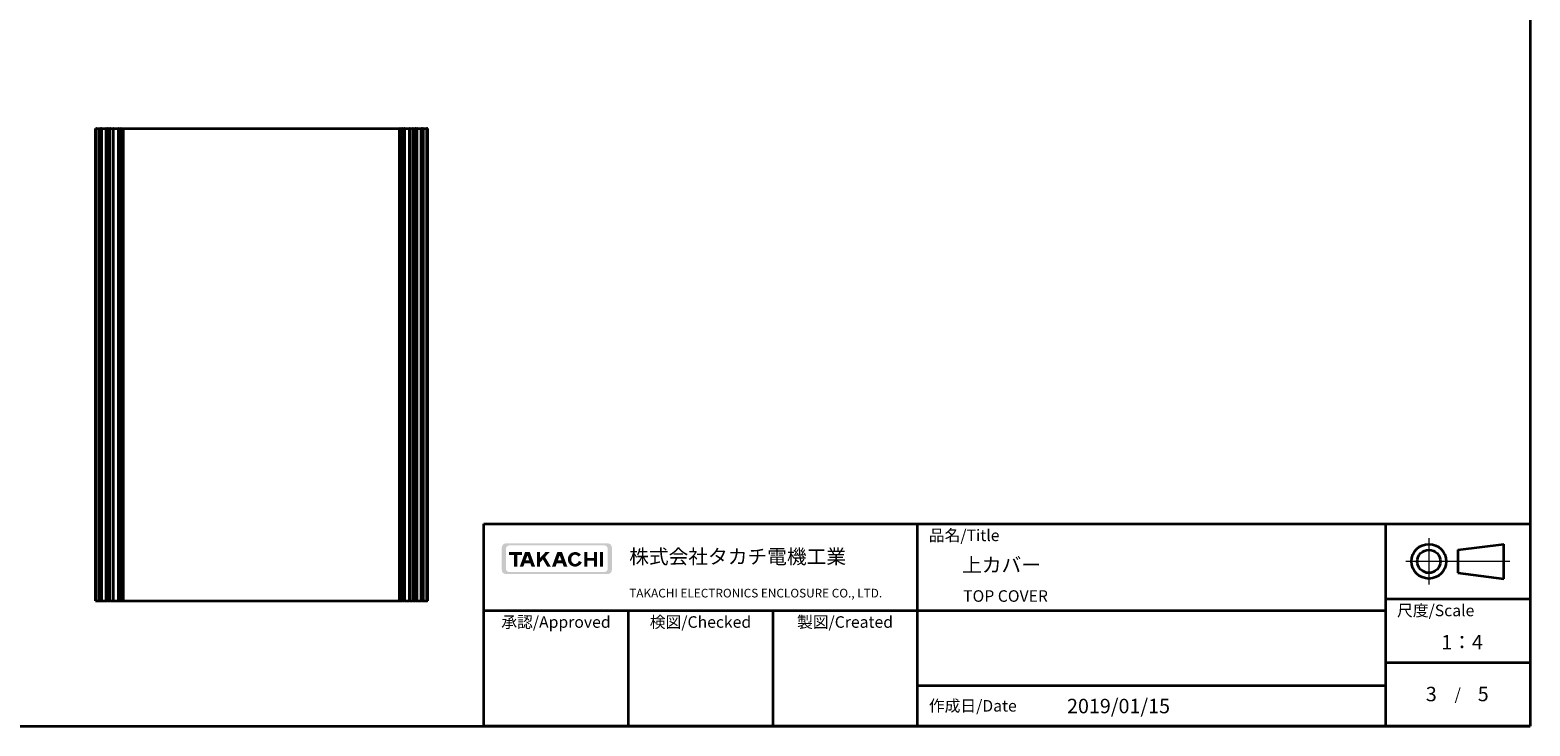
# Model space of a CAD drawing. Units: millimetres. Extents: x 58 to 7918, y 32 to 1437.
# Drawn here: x 4123 to 5161, y 32 to 514 of the extents above; entities that cross this region are included whole.
import ezdxf

# ---------------------------------------------------------------- set-up
doc = ezdxf.new("R2010")
doc.units = ezdxf.units.MM
doc.header["$LTSCALE"] = 4
for name, color, linetype, lineweight in [('Border (ISO)', 7, 'Continuous', 35), ('Hatch (ISO)', 1, 'Continuous', 18), ('Title (ISO)', 7, 'Continuous', 35), ('Visible (ISO)', 7, 'Continuous', 35), ('Visible Narrow (ISO)', 7, 'Continuous', 25)]:
    doc.layers.add(name, color=color, linetype=linetype, lineweight=lineweight)
doc.styles.add('Note Text (TK)', font='MS PGothic.ttf')
doc.styles.add('文字スタイル67', font='arial.ttf')

# ---------------------------------------------------------------- blocks, each defined once
blk = doc.blocks.new('図面枠 tk図枠')
at = {"layer": 'Border (ISO)'}
for p in [(405.4999999999999, 289), (14.50000000000001, 8.000000000000007)]:
    blk.add_line(p, (405.4999999999999, 8.000000000000007), dxfattribs=at)
blk = doc.blocks.new('表題欄 tk表題欄')
at = {"layer": 'Hatch (ISO)'}
h = blk.add_hatch(color=256, dxfattribs=at)
edge = h.paths.add_edge_path(flags=0)
edge.add_arc((95.57537688673352, 236.2990653650367), 0.5958259999999996, 269.9999999999897, 360)
edge.add_line((96.17120288673351, 236.2990653650368), (96.17120288673348, 239.7107813650365))
edge.add_arc((95.5753768867335, 239.7107813650366), 0.5958259999999996, 0, 90.0000000000068)
edge.add_line((95.57537688673342, 240.3066073650366), (79.13710888673356, 240.3066073650366))
edge.add_arc((79.13710888673353, 239.7107813650366), 0.5958259999999996, 89.99999999999744, 180)
edge.add_line((78.54128288673353, 239.7107813650365), (78.54128288673331, 236.2990653650368))
edge.add_arc((79.13710888673332, 236.2990653650365), 0.5958259999999996, 180, 270.0000000000231)
edge.add_line((79.13710888673356, 235.7032393650365), (95.57537688673342, 235.7032393650367))
edge = h.paths.add_edge_path()
edge.add_line((77.83935088673357, 239.9556413650366), (77.83935088673357, 236.0542053650368))
edge.add_arc((78.54128288673346, 236.0542053650367), 0.7019319999998935, 180, 270.0000000000087)
edge.add_line((78.54128288673357, 235.3522733650368), (96.17120288673352, 235.3522733650368))
edge.add_arc((96.17120288673351, 236.0542053650367), 0.7019319999998921, 270, 360)
edge.add_line((96.8731348867334, 236.0542053650368), (96.87313488673352, 239.9556413650366))
edge.add_arc((96.1712028867336, 239.9556413650367), 0.7019319999998921, 0, 90.00000000000873)
edge.add_line((96.17120288673348, 240.6575733650367), (78.54128288673357, 240.6575733650366))
edge.add_arc((78.54128288673357, 239.9556413650366), 0.7019319999999984, 90, 180)
for points in [[(79.07181288673355, 239.1476033650369), (79.07181288673355, 238.6578833650367), (79.92066088673353, 238.6578833650367), (79.92066088673353, 236.6581933650368), (80.50832488673353, 236.6581933650368), (80.50832488673353, 238.6578833650367), (81.35717288673355, 238.6578833650367), (81.35717288673355, 239.1476033650369)], [(85.68407849525303, 236.6581933650368), (84.9434673993943, 237.8918698287545), (84.41792288673358, 237.3246628822781), (84.41792288673358, 236.6581933650368), (83.89555488673355, 236.6581933650368), (83.89555488673355, 239.1476033650369), (84.41792288673358, 239.1476033650369), (84.41792288673358, 238.0993979968839), (85.38913556809511, 239.1476033650369), (86.10696490847272, 239.1476033650369), (85.31925422435492, 238.2974470774499), (86.30334488673353, 236.6581933650368)], [(92.09142939614459, 239.1476033650369), (92.09142939614459, 236.6581933650368), (92.60971639614465, 236.6581933650368), (92.60971639614465, 237.6580383650368), (93.76872039614462, 237.6580383650368), (93.76872039614462, 236.6581933650368), (94.28700739614459, 236.6581933650368), (94.28700739614459, 239.1476033650369), (93.76872039614462, 239.1476033650369), (93.76872039614462, 238.1477583650367), (92.60971639614465, 238.1477583650367), (92.60971639614465, 239.1476033650369)], [(94.84202339614467, 239.1476033650369), (94.84202339614467, 236.6581933650368), (95.36439139614473, 236.6581933650368), (95.36439139614473, 239.1476033650369)]]:
    blk.add_hatch(color=256, dxfattribs=at).paths.add_polyline_path(points)
h = blk.add_hatch(color=256, dxfattribs=at)
h.paths.add_polyline_path([(82.59020695886475, 237.7110913650368), (81.95242681460243, 237.7110913650368), (82.27131688673356, 238.5794973650367)], flags=0)
h.paths.add_polyline_path([(82.77903014574996, 237.1968853650368), (81.76360362771717, 237.1968853650368), (81.56578886050404, 236.6581933650368), (80.94907288673355, 236.6581933650368), (81.86321688673357, 239.1476033650369), (82.67941688673353, 239.1476033650369), (83.59356088673351, 236.6581933650368), (82.97684491296302, 236.6581933650368)])
h = blk.add_hatch(color=256, dxfattribs=at)
h.paths.add_polyline_path([(87.52707281460246, 237.7110913650368), (88.16485295886469, 237.7110913650368), (87.84596288673359, 238.5794973650367)], flags=0)
h.paths.add_polyline_path([(87.14043486050403, 236.6581933650368), (87.3382496277172, 237.1968853650368), (88.35367614574989, 237.1968853650368), (88.551490912963, 236.6581933650368), (89.16820688673343, 236.6581933650368), (88.25406288673352, 239.1476033650369), (87.43786288673356, 239.1476033650369), (86.52371888673358, 236.6581933650368)])
h = blk.add_hatch(color=256, dxfattribs=at)
edge = h.paths.add_edge_path()
edge.add_arc((90.52309888673334, 237.9028983650369), 1.273272000000011, 38.55054079078439, 336.5820184016556)
edge.add_line((91.69149139614446, 237.3968543650369), (91.17255542714857, 237.6216113977801))
edge.add_ellipse((90.52309888673352, 237.9028983650369), major_axis=(0, -0.7998759999999119), ratio=0.8673469387756529, start_angle=128.5505407907963, end_angle=426.582018401653, ccw=False)
edge.add_line((91.09381514418376, 238.3576891122095), (91.51887237036831, 238.6964075050431))
at = {"layer": 'Title (ISO)'}
for p, q in [((74.70882392282105, 244.052739026017), (255.7088239228211, 244.052739026017)), ((74.70882392282105, 209.052739026017), (74.70882392282105, 244.052739026017)), ((149.7088239228211, 244.052739026017), (149.7088239228211, 209.052739026017)), ((230.7088239228211, 244.052739026017), (230.7088239228211, 209.052739026017)), ((255.7088239228211, 244.052739026017), (255.7088239228211, 209.052739026017)), ((243.2088239228211, 239.552739026017), (251.2088239228211, 240.5527390260171)), ((243.2088239228211, 239.552739026017), (243.2088239228211, 235.552739026017)), ((251.2088239228211, 234.552739026017), (251.2088239228211, 240.5527390260171)), ((243.2088239228211, 235.552739026017), (251.2088239228211, 234.552739026017)), ((230.7088239228211, 231.052739026017), (255.7088239228211, 231.052739026017)), ((74.70882392282105, 229.052739026017), (230.7088239228211, 229.052739026017)), ((99.70882392282108, 229.052739026017), (99.70882392282108, 209.052739026017)), ((124.708823922821, 229.052739026017), (124.708823922821, 209.052739026017)), ((230.7088239228211, 220.052739026017), (255.7088239228211, 220.052739026017)), ((149.7088239228211, 216.052739026017), (230.7088239228211, 216.052739026017)), ((255.7088239228211, 209.052739026017), (74.70882392282105, 209.052739026017))]:
    blk.add_line(p, q, dxfattribs=at)
at = {"layer": 'Title (ISO)', "color": 4, "linetype": 'Continuous', "lineweight": 18}
for p, q in [((238.2088239228211, 241.552739026017), (238.2088239228211, 233.552739026017)), ((252.2088239228211, 237.552739026017), (234.2088239228211, 237.552739026017))]:
    blk.add_line(p, q, dxfattribs=at)
at = {"layer": 'Title (ISO)'}
for radius in [3, 2]:
    blk.add_circle((238.2088239228211, 237.552739026017), radius, dxfattribs=at)
at = {"layer": 'Title (ISO)', "color": 1, "char_height": 2.000000029802322, "line_spacing_factor": 1.5, "style": 'Note Text (TK)'}
for s, insert, attachment_point in [('\\fＭＳ Ｐゴシック|b0|i0;\\H2.0000;品名/Title', (151.708823922821, 242.052739026017), 4), ('\\fＭＳ Ｐゴシック|b0|i0;\\H2.0000;尺度/Scale', (232.7088239228211, 229.052739026017), 4), ('\\fＭＳ Ｐゴシック|b0|i0;\\H2.0000;承認/Approved', (87.20882392282108, 227.052739026017), 5), ('\\fＭＳ Ｐゴシック|b0|i0;\\H2.0000;検図/Checked', (112.208823922821, 227.052739026017), 5), ('\\fＭＳ Ｐゴシック|b0|i0;\\H2.0000;製図/Created', (137.2088239228211, 227.052739026017), 5), ('\\fＭＳ Ｐゴシック|b0|i0;\\H2.0000;作成日/Date', (151.708823922821, 212.552739026017), 4)]:
    blk.add_mtext(s, dxfattribs=dict(at, insert=insert, attachment_point=attachment_point))
at = {"layer": 'Title (ISO)', "color": 7, "line_spacing_factor": 1.5, "style": 'Note Text (TK)'}
for s, insert, char_height, attachment_point in [('株式会社タカチ電機工業', (99.87313488673345, 238.052739026017), 2.5, 4), ('\\fArial|b0|i0;\\H1.4986;TAKACHI ELECTRONICS ENCLOSURE CO., LTD.', (99.87313488673342, 232.052739026017), 1.49859994649887, 4), ('\\fＭＳ Ｐゴシック|b0|i0;\\H2.0000;/', (243.2088239228211, 214.552739026017), 2.000000029802322, 5)]:
    blk.add_mtext(s, dxfattribs=dict(at, insert=insert, char_height=char_height, attachment_point=attachment_point))
at = {"layer": 'Title (ISO)', "color": 7}
for tag, p, height, style in [('<品名>_001', (157.524164831912, 235.646489026017), 2.5, 'Note Text (TK)'), ('<Title>_001', (157.5696697597653, 230.5520568828656), 2.000000029802322, '文字スタイル67'), ('<尺度>_001', (240.3466080137302, 222.302739026017), 2.5, 'Note Text (TK)'), ('<ページ_No.>_001', (237.9488807410029, 213.302739026017), 2.5, 'Note Text (TK)'), ('<総ページ数>_001', (246.7997330137301, 213.302739026017), 2.5, 'Note Text (TK)'), ('作成日_001', (175.617914831912, 211.2814322078352), 2.5, 'Note Text (TK)')]:
    blk.add_attdef(tag, p, '', height=height, dxfattribs=dict(at, style=style))

msp = doc.modelspace()

# ---------------------------------------------------------------- linework, layer by layer
at = {"layer": 'Visible (ISO)'}
for p, q in [((4168.42140451111, 445.6766003600523), (4168.281404511109, 445.6766003600523)), ((4168.28140451111, 118.6766003600523), (4168.28140451111, 445.6766003600523)), ((4168.42140451111, 445.6766003600522), (4168.96431829389, 445.6766003600518)), ((4169.261755361315, 445.6766003600518), (4168.964318293897, 445.6766003600518)), ((4169.261755361315, 445.6766003600518), (4171.23140451111, 445.6766003600518)), ((4171.231404511109, 445.6766003600517), (4171.493079831491, 445.6766003600512)), ((4171.231404511109, 118.6766003600516), (4171.231404511109, 445.6766003600518)), ((4171.789760737351, 445.6766003600511), (4171.493079831491, 445.6766003600512)), ((4171.789760737351, 445.6766003600511), (4172.273048284867, 445.6766003600511)), ((4172.569729190727, 445.6766003600512), (4172.273048284867, 445.6766003600511)), ((4172.569729190727, 445.6766003600512), (4172.831404511109, 445.6766003600517)), ((4172.831404511109, 445.6766003600518), (4175.481404511109, 445.6766003600518)), ((4172.831404511109, 118.6766003600516), (4172.831404511109, 445.6766003600518)), ((4175.781404511108, 445.6766003600518), (4175.481404511109, 445.6766003600518)), ((4175.781404511108, 445.6766003600558), (4176.571935362452, 445.6766003600555)), ((4175.781404511108, 118.6766003600519), (4175.781404511108, 445.6766003600518)), ((4177.071935362453, 445.6766003600551), (4176.571935362452, 445.6766003600553)), ((4176.571935362452, 118.6766003600553), (4176.571935362452, 445.6766003600553)), ((4177.071935362453, 445.6766003600551), (4177.831379337154, 445.6766003600551)), ((4177.831379337154, 445.6766003600551), (4178.331379336885, 445.676600360055)), ((4178.331379336885, 445.676600360055), (4178.331394554645, 445.6766003600547)), ((4178.831394554562, 445.6766003600546), (4178.331394554645, 445.6766003600547)), ((4178.831394554562, 445.6766003600546), (4180.531404510888, 445.6766003600546)), ((4180.831404510906, 445.6766003600546), (4180.531404510888, 445.6766003600546)), ((4180.831404511097, 445.6766003600561), (4181.131404511109, 445.6766003600561)), ((4180.831404510909, 118.6766003600546), (4180.831404510909, 445.6766003600546)), ((4181.131404511109, 445.6766003600561), (4183.931404511109, 445.6766003600561)), ((4183.931404511109, 445.6766003600561), (4184.231404511097, 445.6766003600561)), ((4184.53140450562, 445.6766003600546), (4184.231404510914, 445.6766003600546)), ((4184.231404510916, 118.6766003600546), (4184.231404510916, 445.6766003600546)), ((4184.53140450562, 445.6766003600546), (4185.824297637191, 445.6766003600546)), ((4186.177851030511, 445.6766003600546), (4185.824297637191, 445.6766003600546)), ((4186.177851030512, 445.6766003600546), (4187.384957831738, 445.676600360055)), ((4187.531404447241, 445.676600360055), (4187.384957831738, 445.676600360055)), ((4187.531404499323, 445.6766003600559), (4188.031404499227, 445.6766003600561)), ((4187.531404447241, 118.676600360055), (4187.531404447241, 445.676600360055)), ((4188.031404499227, 445.6766003600561), (4378.531404522898, 445.6766003600561)), ((4378.531404522898, 445.6766003600561), (4379.031404522899, 445.6766003600559)), ((4379.177851190484, 445.676600360055), (4379.03140457498, 445.676600360055)), ((4379.03140457498, 118.676600360055), (4379.03140457498, 445.676600360055)), ((4379.177851190484, 445.676600360055), (4380.384957991711, 445.6766003600546)), ((4380.738511385032, 445.6766003600546), (4380.384957991711, 445.6766003600546)), ((4380.738511385032, 445.6766003600546), (4382.031404516602, 445.6766003600546)), ((4382.331404511308, 445.6766003600546), (4382.031404516602, 445.6766003600546)), ((4382.331404511123, 445.6766003600561), (4382.631404511112, 445.6766003600561)), ((4382.331404511308, 118.6766003600546), (4382.331404511308, 445.6766003600546)), ((4382.631404511112, 445.6766003600561), (4385.431404511112, 445.6766003600561)), ((4385.431404511112, 445.6766003600561), (4385.731404511123, 445.6766003600561)), ((4386.031404511334, 445.6766003600546), (4385.731404511316, 445.6766003600546)), ((4385.731404511314, 118.6766003600546), (4385.731404511314, 445.6766003600546)), ((4386.031404511334, 445.6766003600546), (4387.731414467659, 445.6766003600546)), ((4388.231414467577, 445.6766003600547), (4387.731414467659, 445.6766003600546)), ((4388.231429685337, 445.676600360055), (4388.731429685068, 445.6766003600551)), ((4388.731429685068, 445.6766003600551), (4389.490873659769, 445.6766003600551)), ((4389.99087365977, 445.6766003600553), (4389.490873659769, 445.6766003600551)), ((4389.99087365977, 445.6766003600555), (4390.781404511117, 445.6766003600559)), ((4389.99087365977, 118.6766003600553), (4389.99087365977, 445.6766003600553)), ((4391.081404511118, 445.6766003600518), (4390.781404511118, 445.6766003600518)), ((4390.781404511118, 118.6766003600519), (4390.781404511118, 445.6766003600518)), ((4391.081404511118, 445.6766003600518), (4393.731404511117, 445.6766003600518)), ((4393.731404511117, 445.6766003600517), (4393.993079831499, 445.6766003600512)), ((4393.731404511117, 118.6766003600516), (4393.731404511117, 445.6766003600518)), ((4394.289760737361, 445.6766003600511), (4393.993079831501, 445.6766003600512)), ((4394.289760737361, 445.6766003600511), (4394.773048284877, 445.6766003600511)), ((4395.069729190736, 445.6766003600512), (4394.773048284877, 445.6766003600511)), ((4395.069729190737, 445.6766003600512), (4395.331404511118, 445.6766003600517)), ((4395.331404511117, 445.6766003600518), (4397.301053660911, 445.6766003600518)), ((4395.331404511118, 118.6766003600516), (4395.331404511118, 445.6766003600518)), ((4397.598490728329, 445.6766003600518), (4397.301053660911, 445.6766003600518)), ((4397.598490728336, 445.6766003600518), (4398.141404511116, 445.6766003600522)), ((4398.281404511117, 445.6766003600523), (4398.141404511116, 445.6766003600523)), ((4398.281404511116, 118.6766003600523), (4398.281404511116, 445.6766003600523)), ((4168.42140451111, 118.6766003600522), (4168.281404511109, 118.6766003600523)), ((4168.42140451111, 118.6766003600522), (4168.96431829389, 118.6766003600519)), ((4169.261755361315, 118.6766003600518), (4168.964318293897, 118.6766003600518)), ((4169.261755361315, 118.6766003600518), (4171.23140451111, 118.6766003600518)), ((4171.231404511109, 118.6766003600516), (4171.493079831491, 118.6766003600511)), ((4171.789760737351, 118.676600360051), (4171.493079831491, 118.6766003600511)), ((4171.789760737351, 118.676600360051), (4172.273048284867, 118.676600360051)), ((4172.569729190727, 118.6766003600511), (4172.273048284867, 118.676600360051)), ((4172.569729190727, 118.6766003600511), (4172.831404511109, 118.6766003600516)), ((4172.831404511109, 118.6766003600518), (4175.481404511109, 118.6766003600518)), ((4175.781404511108, 118.6766003600519), (4175.481404511109, 118.6766003600518)), ((4175.781404511108, 118.6766003600559), (4176.571935362452, 118.6766003600554)), ((4177.071935362453, 118.6766003600552), (4176.571935362452, 118.6766003600553)), ((4177.071935362453, 118.6766003600551), (4177.831379337154, 118.6766003600551)), ((4177.831379337154, 118.6766003600551), (4178.331379336885, 118.676600360055)), ((4178.331379336885, 118.676600360055), (4178.331394554645, 118.6766003600547)), ((4178.831394554562, 118.6766003600545), (4178.331394554645, 118.6766003600547)), ((4178.831394554562, 118.6766003600545), (4180.531404510888, 118.6766003600545)), ((4180.831404510906, 118.6766003600546), (4180.531404510888, 118.6766003600545)), ((4180.831404511097, 118.676600360056), (4181.131404511109, 118.6766003600561)), ((4181.131404511109, 118.6766003600561), (4183.931404511109, 118.6766003600561)), ((4183.931404511109, 118.6766003600561), (4184.231404511097, 118.676600360056)), ((4184.53140450562, 118.6766003600545), (4184.231404510914, 118.6766003600546)), ((4184.53140450562, 118.6766003600545), (4185.824297637191, 118.6766003600545)), ((4186.177851030511, 118.6766003600546), (4185.824297637191, 118.6766003600545)), ((4186.177851030512, 118.6766003600546), (4187.384957831738, 118.6766003600549)), ((4187.531404447241, 118.676600360055), (4187.384957831738, 118.6766003600549)), ((4187.531404499323, 118.676600360056), (4188.031404499227, 118.6766003600561)), ((4188.031404499227, 118.6766003600561), (4378.531404522898, 118.6766003600561)), ((4378.531404522898, 118.6766003600561), (4379.031404522899, 118.676600360056)), ((4379.177851190484, 118.6766003600549), (4379.03140457498, 118.676600360055)), ((4379.177851190484, 118.6766003600549), (4380.384957991711, 118.6766003600546)), ((4380.738511385032, 118.6766003600545), (4380.384957991711, 118.6766003600546)), ((4380.738511385032, 118.6766003600545), (4382.031404516602, 118.6766003600545)), ((4382.331404511308, 118.6766003600546), (4382.031404516602, 118.6766003600545)), ((4382.331404511123, 118.676600360056), (4382.631404511112, 118.6766003600561)), ((4382.631404511112, 118.6766003600561), (4385.431404511112, 118.6766003600561)), ((4385.431404511112, 118.6766003600561), (4385.731404511123, 118.676600360056)), ((4386.031404511334, 118.6766003600545), (4385.731404511316, 118.6766003600546)), ((4386.031404511334, 118.6766003600545), (4387.731414467659, 118.6766003600545)), ((4388.231414467577, 118.6766003600547), (4387.731414467659, 118.6766003600545)), ((4388.231429685337, 118.676600360055), (4388.731429685068, 118.6766003600551)), ((4388.731429685068, 118.6766003600551), (4389.490873659769, 118.6766003600551)), ((4389.99087365977, 118.6766003600553), (4389.490873659769, 118.6766003600552)), ((4389.99087365977, 118.6766003600554), (4390.781404511117, 118.6766003600559)), ((4391.081404511118, 118.6766003600518), (4390.781404511118, 118.6766003600519)), ((4391.081404511118, 118.6766003600518), (4393.731404511117, 118.6766003600518)), ((4393.731404511117, 118.6766003600516), (4393.993079831499, 118.6766003600511)), ((4394.289760737361, 118.676600360051), (4393.993079831501, 118.6766003600511)), ((4394.289760737361, 118.676600360051), (4394.773048284877, 118.676600360051)), ((4395.069729190736, 118.6766003600511), (4394.773048284877, 118.676600360051)), ((4395.069729190737, 118.6766003600511), (4395.331404511118, 118.6766003600516)), ((4395.331404511117, 118.6766003600518), (4397.301053660911, 118.6766003600518)), ((4397.598490728329, 118.6766003600518), (4397.301053660911, 118.6766003600518)), ((4397.598490728336, 118.6766003600518), (4398.141404511116, 118.6766003600522)), ((4398.281404511117, 118.6766003600523), (4398.141404511116, 118.6766003600522))]:
    msp.add_line(p, q, dxfattribs=at)
at = {"layer": 'Visible Narrow (ISO)'}
for p, q in [((4168.42140451111, 118.6766003600522), (4168.42140451111, 445.6766003600522)), ((4168.96431829389, 118.6766003600518), (4168.96431829389, 445.6766003600518)), ((4169.261755361315, 118.6766003600518), (4169.261755361315, 445.6766003600518)), ((4171.493079831491, 118.6766003600511), (4171.493079831491, 445.6766003600512)), ((4171.789760737351, 118.676600360051), (4171.789760737351, 445.6766003600511)), ((4172.273048284867, 118.676600360051), (4172.273048284867, 445.6766003600511)), ((4172.569729190727, 118.6766003600511), (4172.569729190727, 445.6766003600512)), ((4175.481404511109, 118.6766003600518), (4175.481404511109, 445.6766003600518)), ((4177.071935362453, 118.6766003600551), (4177.071935362453, 445.6766003600551)), ((4177.831379337154, 118.6766003600551), (4177.831379337154, 445.6766003600551)), ((4178.331379336885, 118.676600360055), (4178.331379336885, 445.676600360055)), ((4178.331394554645, 118.6766003600547), (4178.331394554645, 445.6766003600547)), ((4178.831394554562, 118.6766003600545), (4178.831394554562, 445.6766003600546)), ((4180.531404510888, 118.6766003600545), (4180.531404510888, 445.6766003600546)), ((4181.131404511109, 118.6766003600561), (4181.131404511109, 445.6766003600561)), ((4183.931404511109, 118.6766003600561), (4183.931404511109, 445.6766003600561)), ((4184.53140450562, 118.6766003600545), (4184.53140450562, 445.6766003600546)), ((4185.824297637191, 118.6766003600545), (4185.824297637191, 445.6766003600546)), ((4186.177851030512, 118.6766003600546), (4186.177851030512, 445.6766003600546)), ((4187.384957831738, 118.6766003600549), (4187.384957831738, 445.676600360055)), ((4188.031404499227, 118.6766003600561), (4188.031404499227, 445.6766003600561)), ((4378.531404522898, 118.6766003600561), (4378.531404522898, 445.6766003600561)), ((4379.177851190484, 118.6766003600549), (4379.177851190484, 445.676600360055)), ((4380.384957991711, 118.6766003600546), (4380.384957991711, 445.6766003600546)), ((4380.738511385032, 118.6766003600545), (4380.738511385032, 445.6766003600546)), ((4382.031404516602, 118.6766003600545), (4382.031404516602, 445.6766003600546)), ((4382.631404511112, 118.6766003600561), (4382.631404511112, 445.6766003600561)), ((4385.431404511112, 118.6766003600561), (4385.431404511112, 445.6766003600561)), ((4386.031404511334, 118.6766003600545), (4386.031404511334, 445.6766003600546)), ((4387.731414467659, 118.6766003600545), (4387.731414467659, 445.6766003600546)), ((4388.231414467577, 118.6766003600547), (4388.231414467577, 445.6766003600547)), ((4388.231429685337, 118.676600360055), (4388.231429685337, 445.676600360055)), ((4388.731429685068, 118.6766003600551), (4388.731429685068, 445.6766003600551)), ((4389.490873659769, 118.6766003600551), (4389.490873659769, 445.6766003600551)), ((4391.081404511118, 118.6766003600518), (4391.081404511118, 445.6766003600518)), ((4393.993079831499, 118.6766003600511), (4393.993079831499, 445.6766003600512)), ((4394.289760737361, 118.676600360051), (4394.289760737361, 445.6766003600511)), ((4394.773048284877, 118.676600360051), (4394.773048284877, 445.6766003600511)), ((4395.069729190737, 118.6766003600511), (4395.069729190737, 445.6766003600512)), ((4397.301053660911, 118.6766003600518), (4397.301053660911, 445.6766003600518)), ((4397.598490728336, 118.6766003600518), (4397.598490728336, 445.6766003600518)), ((4398.141404511117, 118.6766003600522), (4398.141404511117, 445.6766003600522))]:
    msp.add_line(p, q, dxfattribs=at)

# ---------------------------------------------------------------- block references
at = {"xscale": 4, "yscale": 4, "zscale": 4}
msp.add_blockref('図面枠 tk図枠', (3539.000000000001, 8.53e-14), dxfattribs=at)
ref = msp.add_blockref('表題欄 tk表題欄', (4138.164704308716, -804.210956104068), dxfattribs=dict(xscale=4, yscale=4, zscale=4))
ref.add_attrib('<品名>_001', '上カバー', (4768.034090909091, 138.5454545454547), dxfattribs={"layer": 'Title (ISO)', "color": 7, "height": 10, "style": 'Note Text (TK)'})
ref.add_attrib('<尺度>_001', '1：4', (5099.551136363636, 85.00000000000023), dxfattribs={"layer": 'Title (ISO)', "color": 7, "height": 10, "style": 'Note Text (TK)'})
ref.add_attrib('作成日_001', '2019/01/15', (4840.636362552643, 40.82954530299404), dxfattribs={"layer": 'Title (ISO)', "color": 7, "height": 10, "style": 'Note Text (TK)'})
ref.add_attrib('<Title>_001', 'TOP COVER', (4768.738062751896, 117.9972714273944), dxfattribs={"layer": 'Title (ISO)', "color": 7, "height": 8.00000011920929, "style": '文字スタイル67'})
ref.add_attrib('<ページ_No.>_001', '3', (5088.914671958327, 49.13642564802197), dxfattribs={"layer": 'Title (ISO)', "color": 7, "height": 10, "style": 'Note Text (TK)'})
ref.add_attrib('<総ページ数>_001', '5', (5124.846459134317, 49.17053206002742), dxfattribs={"layer": 'Title (ISO)', "color": 7, "height": 10, "style": 'Note Text (TK)'})

doc.saveas('drawing.dxf')
